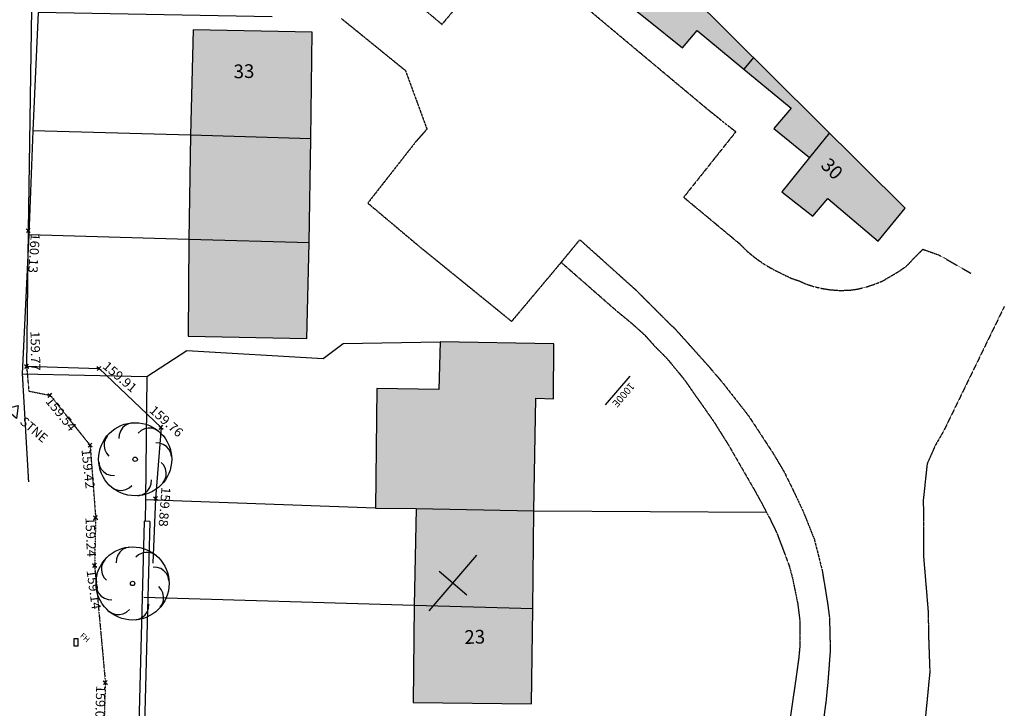
# Model space of a CAD drawing. Units: millimetres. Extents: x 360514 to 10919479, y -95541 to 182979.
# Drawn here: x 568705 to 622589, y 82650 to 120319 of the extents above; entities that cross this region are included whole.
import ezdxf

# ---------------------------------------------------------------- set-up
doc = ezdxf.new("R2010")
doc.units = ezdxf.units.MM
for name, pattern in [('Site-Location-Plan$0$DASHED', [0.75, 0.5, -0.25]), ('VERGE', [1, 0.08, -0.17, 0.16, -0.18, 0.16, -0.17, 0.08]), ('WALL', [0])]:
    doc.linetypes.add(name, pattern=pattern)
for name, color, linetype in [('ANNOTATION', 7, 'Continuous'), ('CROSSES', 7, 'Continuous'), ('DRAINAGE', 4, 'Continuous'), ('FENCES', 119, 'Continuous'), ('GRID', 7, 'Continuous'), ('GRID_VALUES', 3, 'Continuous'), ('LEVELS', 255, 'Continuous'), ('Site-Location-Plan$0$B&A Existing Buildings Hatch', 7, 'Continuous'), ('Site-Location-Plan$0$G8010001', 3, 'Continuous'), ('Site-Location-Plan$0$G8010021', 3, 'Site-Location-Plan$0$DASHED'), ('Site-Location-Plan$0$G8010030', 1, 'Continuous'), ('Site-Location-Plan$0$G8010032', 1, 'Site-Location-Plan$0$DASHED'), ('Site-Location-Plan$0$G8011006', 1, 'Continuous'), ('STATIONS', 4, 'Continuous'), ('SURFACES', 9, 'Continuous'), ('TREE_CANOPY', 90, 'Continuous'), ('TREES', 3, 'Continuous'), ('WALLS', 1, 'Continuous')]:
    doc.layers.add(name, color=color, linetype=linetype)
doc.styles.add('200', font='MONOTXT', dxfattribs={"height": 0.3})
doc.styles.add('ARIAL', font='arial.ttf')

# ---------------------------------------------------------------- blocks, each defined once
blk = doc.blocks.new('TREE4')
at = {"layer": 'TREE_CANOPY'}
blk.add_circle((0, 0), 2, dxfattribs=at)
blk = doc.blocks.new('TREE4-1')
at = {"layer": 'TREES'}
blk.add_circle((0, 0), 0.12, dxfattribs=at)
blk = doc.blocks.new('TREE4-2')
at = {"layer": 'TREE_CANOPY'}
for points in [[(0, 2), (-0.208, 1.968), (-0.4, 1.888), (-0.56, 1.76), (-0.688, 1.6), (-0.768, 1.408), (-0.8, 1.2)], [(1.414, 1.414), (1.244, 1.538), (1.052, 1.618), (0.848, 1.64), (0.645, 1.618), (0.452, 1.538), (0.283, 1.414)], [(-1.414, 1.414), (-1.538, 1.244), (-1.618, 1.052), (-1.64, 0.848), (-1.618, 0.645), (-1.538, 0.452), (-1.414, 0.283)], [(2, 0), (1.968, 0.208), (1.888, 0.4), (1.76, 0.56), (1.6, 0.688), (1.408, 0.768), (1.2, 0.8)], [(-2, 0), (-1.968, -0.208), (-1.888, -0.4), (-1.76, -0.56), (-1.6, -0.688), (-1.408, -0.768), (-1.2, -0.8)], [(1.414, -1.414), (1.538, -1.244), (1.618, -1.052), (1.64, -0.848), (1.618, -0.645), (1.538, -0.452), (1.414, -0.283)], [(-1.414, -1.414), (-1.244, -1.538), (-1.052, -1.618), (-0.848, -1.64), (-0.645, -1.618), (-0.452, -1.538), (-0.283, -1.414)], [(0, -2), (0.208, -1.968), (0.4, -1.888), (0.56, -1.76), (0.688, -1.6), (0.768, -1.408), (0.8, -1.2)]]:
    blk.add_lwpolyline(points, dxfattribs=at)
blk = doc.blocks.new('STATION')
for p, q in [((-0.4, -0.2), (0, 0.4)), ((-0.001, 0), (0.001, 0)), ((0, 0.4), (0.4, -0.2)), ((0.4, -0.2), (-0.4, -0.2))]:
    blk.add_line(p, q)
blk = doc.blocks.new('P_Z')
for p, q in [((-0.5, 0), (0.5, 0)), ((0, -0.5), (0, 0.5))]:
    blk.add_line(p, q)

msp = doc.modelspace()

# ---------------------------------------------------------------- hatches: boundary and pattern name
at = {"layer": 'Site-Location-Plan$0$B&A Existing Buildings Hatch'}
h = msp.add_hatch(color=8, dxfattribs=at)
h.paths.add_polyline_path([(604719, 122363), (600445, 126602), (599256, 125148), (602023, 122826), (601214, 121797), (603023, 120355)])
h.paths.add_polyline_path([(608858, 118257), (604719, 122363), (603023, 120355), (604974, 118772), (605783, 119729), (608337, 117619)])
h.paths.add_polyline_path([(613026, 114123), (608858, 118257), (608337, 117619), (610927, 115472), (609977, 114372), (611928, 112789)])
h.paths.add_polyline_path([(617165, 110018), (613026, 114123), (611928, 112789), (610415, 110909), (612118, 109573), (612927, 110531), (615694, 108208)])
h.paths.add_polyline_path([(612230, 112295), (613361, 111178), (614152, 111978), (613021, 113095)], flags=24)
h = msp.add_hatch(color=8, dxfattribs=at)
h.paths.add_polyline_path([(584712, 119644), (578206, 119759), (578052, 113995), (584629, 113810)])
h.paths.add_polyline_path([(584629, 113810), (578052, 113995), (577969, 108303), (584546, 108117)])
h.paths.add_polyline_path([(584426, 102884), (584546, 108117), (577969, 108303), (577920, 102999)])
h.paths.add_polyline_path([(580238, 116916), (581827, 116959), (581796, 118084), (580207, 118040)], flags=24)
for points in [[(596955, 99612), (597910, 99580), (597933, 102585), (591710, 102702), (591650, 100085), (588256, 100142), (588176, 93601), (590404, 93575), (596839, 93459)], [(596790, 88085), (596839, 93459), (590404, 93575), (590284, 88271)]]:
    msp.add_hatch(color=8, dxfattribs=at).paths.add_polyline_path(points)
h = msp.add_hatch(color=8, dxfattribs=at)
h.paths.add_polyline_path([(596705, 82887), (596790, 88085), (590284, 88271), (590234, 82967)])
h.paths.add_polyline_path([(592869, 85975), (594457, 86019), (594426, 87143), (592838, 87099)], flags=24)

# ---------------------------------------------------------------- linework, layer by layer
at = {"layer": 'DRAINAGE', "linetype": 'Continuous'}
msp.add_lwpolyline([(571661, 86454), (571663, 86072), (571908, 86074), (571905, 86456)], close=True, dxfattribs=at)
at = {"layer": 'FENCES', "linetype": 'Continuous'}
for p, q in [((569352, 120918), (569172, 108784)), ((569172, 108784), (569083, 101361)), ((569083, 101361), (573046, 101242)), ((573046, 101242), (576441, 98016)), ((576441, 98016), (576145, 94128)), ((576145, 94128), (575990, 90593))]:
    msp.add_line(p, q, dxfattribs=at)
at = {"layer": 'GRID'}
for p, q in [((600769, 99259), (602109, 100823)), ((591114, 87986), (593716, 91024)), ((591656, 90156), (593175, 88855))]:
    msp.add_line(p, q, dxfattribs=at)
at = {"layer": 'Site-Location-Plan$0$G8010001'}
for points in [[(600445, 126602), (599256, 125148), (602023, 122826), (601214, 121797), (603023, 120355), (604974, 118772), (605783, 119729), (608337, 117619), (610927, 115472), (609977, 114372), (611928, 112789)], [(577969, 108303), (577920, 102999), (584426, 102884), (584546, 108117), (584629, 113810), (584712, 119644), (578206, 119759), (578052, 113995), (577969, 108303)], [(608858, 118257), (608337, 117619)], [(584629, 113810), (578052, 113995)], [(613026, 114123), (611928, 112789)], [(611928, 112789), (610415, 110909)], [(584546, 108117), (577969, 108303)], [(591710, 102702), (591650, 100085), (588256, 100142), (588176, 93601)], [(597933, 102585), (591710, 102702)], [(596839, 93459), (596955, 99612), (597910, 99580), (597933, 102585)], [(588176, 93601), (590404, 93575)], [(590404, 93575), (590284, 88271)], [(590404, 93575), (596839, 93459)], [(596790, 88085), (596839, 93459)], [(590284, 88271), (590234, 82967), (596705, 82887), (596790, 88085)], [(596790, 88085), (590284, 88271)]]:
    msp.add_lwpolyline(points, dxfattribs=at)
at = {"layer": 'Site-Location-Plan$0$G8010001', "flags": 128}
msp.add_lwpolyline([(600445, 126602), (617165, 110018)], dxfattribs=at)
at = {"layer": 'Site-Location-Plan$0$G8010021'}
for points in [[(581118, 133984), (580696, 133487), (586159, 128913), (588517, 122841), (591816, 120062), (593329, 121871)], [(596469, 123687), (601932, 119113)], [(586300, 120393), (589811, 117543), (590991, 114331), (590393, 113657)], [(601932, 119113), (606437, 115348)], [(606437, 115348), (607892, 114187), (605042, 110605), (608093, 108071)], [(590393, 113657), (587755, 110287), (590557, 107930)], [(590557, 107930), (595630, 103814), (598339, 107042)], [(598339, 107042), (599360, 108284), (602340, 105609), (604648, 103320), (606388, 101382), (607170, 100466), (607916, 99515), (608627, 98598), (609943, 96588), (610548, 95566), (611083, 94472), (611582, 93413), (612189, 91895), (612621, 90200), (612911, 88433), (613020, 87621), (613063, 85818), (612928, 84049), (612827, 83024), (611420, 72517)], [(608093, 108071), (608519, 107649), (608945, 107297), (609441, 106946), (609937, 106665), (610929, 106174), (611354, 106034), (611744, 105859), (612169, 105719), (612629, 105615), (613053, 105546), (613513, 105513), (614079, 105515), (614573, 105588), (615033, 105695), (615456, 105839), (615915, 106017), (616762, 106516), (617185, 106800), (618136, 107759)], [(618136, 107759), (619021, 107444), (620764, 106447)], [(622589, 104637), (619272, 97828), (618780, 96978), (618675, 96730)], [(618675, 96730), (618395, 96092), (618360, 95986), (618156, 94076), (618168, 90965), (618429, 87819), (618433, 86829)], [(618433, 86829), (618512, 84638), (617833, 77705), (617730, 76892), (617215, 73248)]]:
    msp.add_lwpolyline(points, dxfattribs=at)
at = {"layer": 'Site-Location-Plan$0$G8010030'}
for points in [[(582516, 120484), (569716, 120714), (569425, 114243), (569200, 108550), (568842, 100947)], [(578052, 113995), (569425, 114243)], [(577969, 108303), (569200, 108550)], [(575666, 100798), (577853, 102221), (585314, 101792), (586407, 102609), (591710, 102702)], [(568842, 100947), (575666, 100798)], [(575666, 100798), (575588, 94045)], [(575588, 94045), (575569, 92881)], [(588176, 93601), (575588, 94045)], [(596839, 93459), (609567, 93370)], [(590284, 88271), (575503, 88706)]]:
    msp.add_lwpolyline(points, dxfattribs=at)
at = {"layer": 'Site-Location-Plan$0$G8010032'}
for points in [[(598339, 107042), (601355, 104403), (602171, 103734), (602916, 103065), (603449, 102466)], [(603449, 102466), (604088, 101833), (605047, 100670), (606683, 98343), (607502, 97038), (608926, 94569), (609353, 93793), (609567, 93370)], [(568842, 100947), (569184, 95044)], [(609567, 93370), (609745, 93052), (610137, 92240), (610566, 91111), (610816, 90440), (610996, 89769), (611285, 88356), (611394, 87473), (611400, 86058), (611332, 85351), (611160, 84113), (610060, 76542)]]:
    msp.add_lwpolyline(points, dxfattribs=at)
at = {"layer": 'Site-Location-Plan$0$G8011006'}
msp.add_lwpolyline([(610415, 110909), (612118, 109573), (612927, 110531), (615694, 108208), (617165, 110018)], dxfattribs=at)
at = {"layer": 'SURFACES', "linetype": 'VERGE', "flags": 128}
msp.add_lwpolyline([(569083, 101361), (569200, 100010), (570366, 99774), (572557, 97045), (572861, 93078), (572805, 90473), (573393, 84057), (573147, 76190), (572854, 66960), (572554, 59283), (572697, 45958), (572650, 39043), (572302, 32655), (572168, 6317)], dxfattribs=at)
at = {"layer": 'WALLS', "linetype": 'Continuous'}
msp.add_line((575819, 92875), (575519, 92883), dxfattribs=at)
at = {"layer": 'WALLS', "linetype": 'WALL', "flags": 128}
for points in [[(575519, 92883), (575213, 81048), (574720, 48572), (573944, 5086), (573879, 1438)], [(575819, 92875), (575513, 81042), (575020, 48567), (574244, 5081), (574179, 1432)]]:
    msp.add_lwpolyline(points, dxfattribs=at)

# ---------------------------------------------------------------- block references
at = {"layer": 'CROSSES', "xscale": 299.9999999999644, "yscale": 299.9999999999644, "zscale": 299.9999999999644, "rotation": 319.4209999999923}
for p in [(569172, 108784), (569083, 101361), (573046, 101242), (570366, 99774), (576441, 98016), (572557, 97045), (576145, 94128), (572861, 93078), (572805, 90473), (573393, 84057)]:
    msp.add_blockref('P_Z', p, dxfattribs=at)
at = {"layer": 'STATIONS', "xscale": 1000.000000000016, "yscale": 1000.000000000016, "zscale": 1000.000000000016, "rotation": 319.4210000000003}
msp.add_blockref('STATION', (568365, 98919), dxfattribs=at)
at = {"layer": 'TREE_CANOPY', "xscale": 1000.000000000016, "yscale": 1000.000000000016, "zscale": 1000.000000000016, "rotation": 319.4210000000003}
for name, p in [('TREE4', (575023, 96274)), ('TREE4-2', (575023, 96274)), ('TREE4', (574882, 89479)), ('TREE4-2', (574882, 89479))]:
    msp.add_blockref(name, p, dxfattribs=at)
at = {"layer": 'TREES', "xscale": 1000.000000000016, "yscale": 1000.000000000016, "zscale": 1000.000000000016, "rotation": 319.4210000000003}
for p in [(575023, 96274), (574882, 89479)]:
    msp.add_blockref('TREE4-1', p, dxfattribs=at)

# ---------------------------------------------------------------- texts
at = {"layer": 'ANNOTATION', "ltscale": 0.5, "style": 'ARIAL'}
msp.add_text('STNE', height=500, rotation=319.421, dxfattribs=at).set_placement((568674, 98259))
at = {"layer": 'ANNOTATION', "linetype": 'Continuous', "style": 'ARIAL'}
msp.add_text('FH', height=300, rotation=319.421, dxfattribs=at).set_placement((571978, 86573))
at = {"layer": 'GRID_VALUES', "style": 'ARIAL'}
msp.add_text('1000E', height=400, rotation=229.421, dxfattribs=at).set_placement((602092, 100496))
at = {"layer": 'LEVELS', "color": 0, "style": '200', "width": 1.04}
for s, rotation, p in [('160.13', 266.3343, (569315, 108640)), ('159.77', 271.2169, (569293, 103273)), ('159.91', 319.421, (573205, 101296)), ('159.54', 309.4048, (570084, 99431)), ('159.76', 318.201, (575760, 98888)), ('159.42', 276.3058, (572083, 96799)), ('159.88', 265.889, (576466, 94764)), ('159.24', 272.194, (572302, 93086)), ('159.14', 277.8651, (572363, 90178)), ('159.03', 268.1938, (572896, 83903))]:
    msp.add_text(s, height=500, rotation=rotation, dxfattribs=at).set_placement(p)
at = {"layer": 'Site-Location-Plan$0$G8011006', "style": 'ARIAL'}
for s, rotation, p in [('33', 1.5728, (580420, 117108)), ('30', 315.3274, (612496, 112297)), ('23', 1.5728, (593051, 86167))]:
    msp.add_text(s, height=750, rotation=rotation, dxfattribs=at).set_placement(p)

doc.saveas('drawing.dxf')
